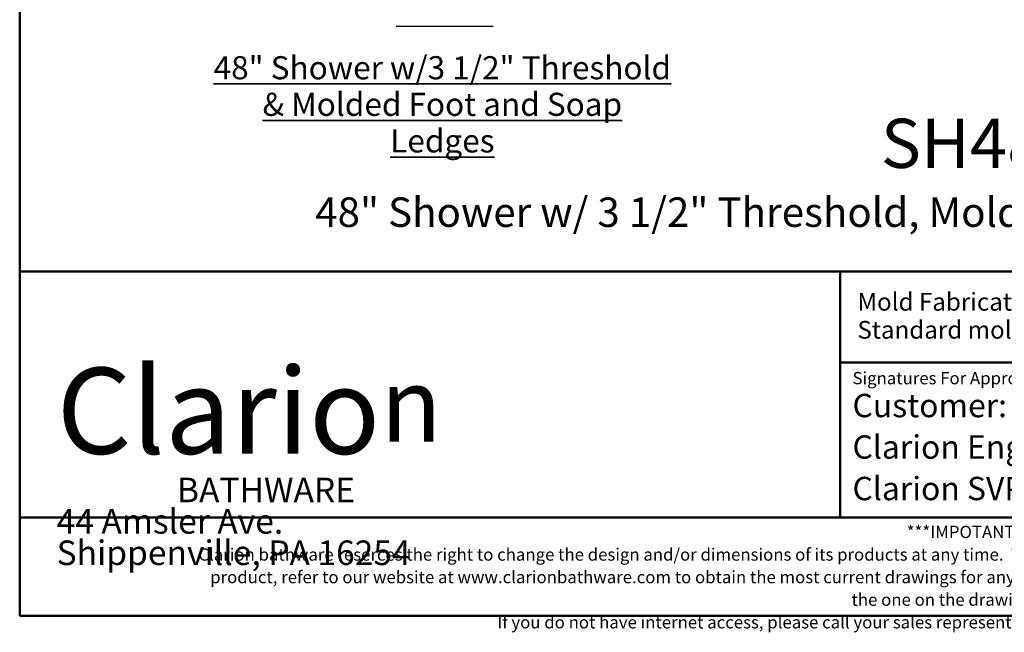
# Model space of a CAD drawing. Units: inches. Extents: x -87 to 353, y 4 to 215.
# Drawn here: x 5 to 85, y 4 to 53 of the extents above; entities that cross this region are included whole.
import ezdxf

# ---------------------------------------------------------------- set-up
doc = ezdxf.new("R2010")
doc.units = ezdxf.units.IN
doc.header["$LTSCALE"] = 20
doc.header["$MEASUREMENT"] = 0
for name, color, linetype, lineweight in [('Border (ANSI)', 7, 'Continuous', 35), ('Symbol (ANSI)', 7, 'Continuous', 35), ('Title (ANSI)', 7, 'Continuous', 50)]:
    doc.layers.add(name, color=color, linetype=linetype, lineweight=lineweight)
doc.styles.add('Note Text (ANSI)', font='times.ttf')
doc.styles.add('Text Style43', font='txt')
doc.styles.add('Text Style46', font='txt')
doc.styles.add('Text Style56', font='txt')

# ---------------------------------------------------------------- blocks, each defined once
blk = doc.blocks.new('Borders Clarion')
at = {"layer": 'Border (ANSI)'}
for p, q in [((0.25, 0.25), (0.25, 10.75)), ((8.25, 0.25), (0.25, 0.25))]:
    blk.add_line(p, q, dxfattribs=at)
blk = doc.blocks.new('Title Blocks Clarion Title block')
at = {"layer": 'Title (ANSI)'}
for p, q in [((-5.4251, 3.6375), (-5.4251, 13.7375)), ((-5.4251, 4.6375), (2.5749, 4.6375)), ((-2.0918, 4.6375), (-2.0918, 3.6375)), ((-2.0918, 4.2671), (1.2416, 4.2671)), ((2.5749, 3.6375), (-5.4251, 3.6375)), ((-5.4251, 3.2375), (-5.4251, 3.6375)), ((2.5749, 3.2375), (-5.4251, 3.2375))]:
    blk.add_line(p, q, dxfattribs=at)
at = {"layer": 'Title (ANSI)', "style": 'Note Text (ANSI)'}
for s, insert, char_height, width, attachment_point, line_spacing_factor in [('\\fTimes New Roman|b0|i0;\\H0.0720;Mold Fabrication will not begin until approved drawing is received. \\PStandard mold production is (\\fTimes New Roman|b0|i0;\\H0.0720;\\L                 \\l\\fTimes New Roman|b0|i0;\\H0.0720;weeks) unless quoted otherwise.\\P', (-2.0219, 4.5504), 0.072, 3.283333, 1, 0.948985), ('{\\fBakerSignet BT|b0|i0|c0|p34;\\H0.53191x;Signatures For Approval:                                                                                     Date:\\P\\H1.9x;Customer:\\L                                                \\l     \\L             \\P\\lClarion Engineer:\\L                                      \\l     \\L             \\H0.42105x;\\l \\P\\H2.375x;Clarion SVP of Sales:\\L                                 \\l     \\L             \\l                                                         \\P \\P}', (-2.0418, 4.2289), 0.094, 3.283333, 1, 1.065388), ("\\fBakerSignet BT|b0|i0;\\H0.0500;***IMPOTANT NOTICE***\\PClarion bathware reserces the right to change the design and/or dimensions of its products at any time.  This drawing may have been updaed since this publication was issued.  Before placing an order for any product, refer to our website at www.clarionbathware.com to obtain the most current drawings for any products that you wish to purchase.  Compare the date of revision of the drawing that you have with the one on the drawing on our website.\\PIf you do not have internet access, please call your sales representative or Clarion Bathware's sales department at 1-800-576-9228.", (-1.4251, 3.6037), 0.05, 6.557841, 2, 1.10165)]:
    blk.add_mtext(s, dxfattribs=dict(at, insert=insert, char_height=char_height, width=width, attachment_point=attachment_point, line_spacing_factor=line_spacing_factor))
at = {"layer": 'Title (ANSI)', "color": 7, "insert": (-5.2751, 4.2462), "char_height": 0.094, "width": 1.510995, "attachment_point": 1, "line_spacing_factor": 0.765957, "style": 'Note Text (ANSI)'}
blk.add_mtext('\\fStaccato222 BT|b0|i0;\\H0.3500;Clario\\fStaccato222 BT|b0|i0;\\H0.3000;n\\P\\fBakerSignet BT|b0|i0;\\H0.1000;                BATHWARE\\P44 Amsler Ave.\\PShippenville, PA 16254', dxfattribs=at)
at = {"layer": 'Title (ANSI)'}
for tag, p, height, style in [('<Model_Number>_001', (-1.9264, 5.0589), 0.2, 'Text Style56'), ('<Description>_001', (-4.2245, 4.8188), 0.12, 'Text Style43'), ('PART_NUMBER_001', (1.4691, 4.3069), 0.1, 'Text Style46'), ('<Date>_001', (1.583, 3.6857), 0.1, 'Text Style46')]:
    blk.add_attdef(tag, p, '', height=height, dxfattribs=dict(at, style=style))

msp = doc.modelspace()

# ---------------------------------------------------------------- linework, layer by layer
at = {"layer": 'Symbol (ANSI)', "lineweight": 25}
msp.add_line((35.5909, 52.9578), (43.4781, 52.9578), dxfattribs=at)

# ---------------------------------------------------------------- block references
at = {"xscale": 20, "yscale": 20, "zscale": 20}
msp.add_blockref('Borders Clarion', (0, 0), dxfattribs=at)
ref = msp.add_blockref('Title Blocks Clarion Title block', (113.502, -59.7506), dxfattribs=dict(xscale=20, yscale=20, zscale=20))
ref.add_attrib('<Model_Number>_001', 'SH4834', (74.9741, 41.4269), dxfattribs={"layer": 'Title (ANSI)', "height": 4, "style": 'Text Style56'})
ref.add_attrib('<Description>_001', '48" Shower w/ 3 1/2" Threshold, Molded Foot and Soap Ledges & Center Drain', (29.0122, 36.6252), dxfattribs={"layer": 'Title (ANSI)', "height": 2.4, "style": 'Text Style43'})

# ---------------------------------------------------------------- texts
at = {"layer": 'Symbol (ANSI)', "insert": (39.3407, 50.5098), "char_height": 1.88, "width": 37.793527, "attachment_point": 2, "line_spacing_factor": 0.948985, "style": 'Note Text (ANSI)'}
msp.add_mtext('\\fTimes New Roman|b0|i1;\\H1.8800;\\L48" Shower w/3 1/2" Threshold \\P\\fTimes New Roman|b0|i1;\\H1.8800;\\L& Molded Foot and Soap Ledges', dxfattribs=at)

doc.saveas('drawing.dxf')
